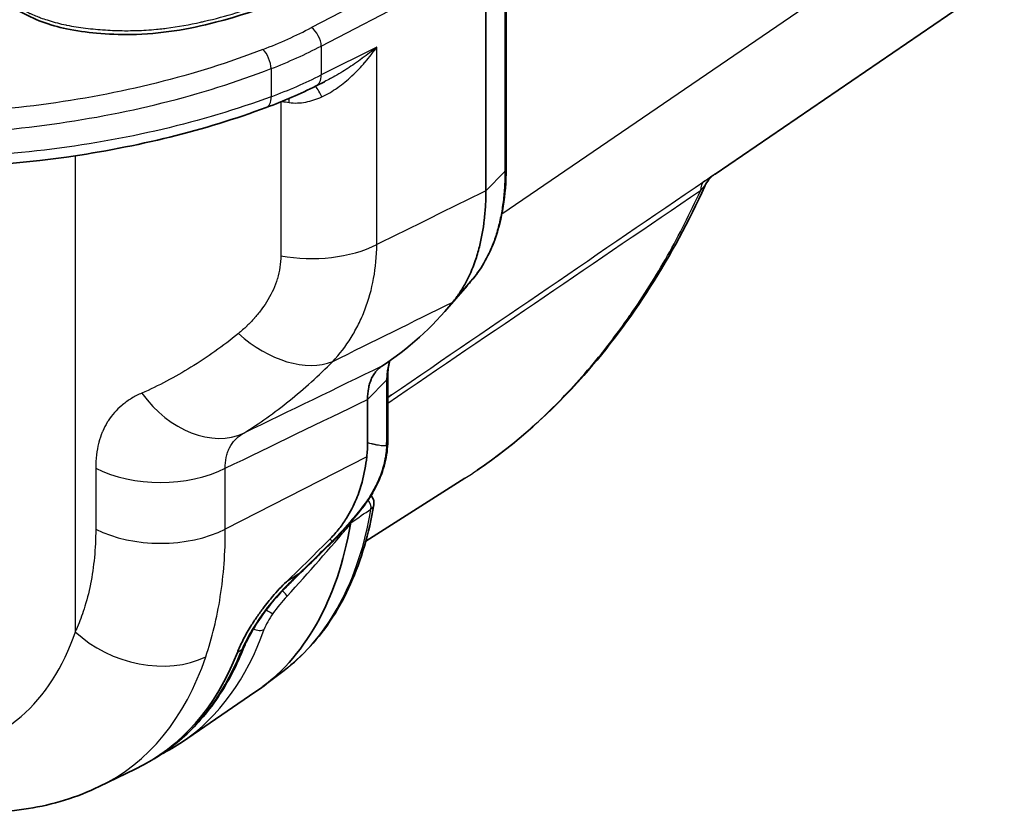
# Model space of a CAD drawing. Units: millimetres. Extents: x 94 to 6947, y 52 to 3143.
# Drawn here: x 905 to 989, y 342 to 410 of the extents above; entities that cross this region are included whole.
import ezdxf

# ---------------------------------------------------------------- set-up
doc = ezdxf.new("R2010")
doc.units = ezdxf.units.MM
doc.header["$LTSCALE"] = 6.5
doc.layers.add('Visible (ISO)', color=7, linetype='Continuous', lineweight=35)
doc.layers.add('Visible Narrow (ISO)', color=7, linetype='Continuous', lineweight=25)

msp = doc.modelspace()

# ---------------------------------------------------------------- linework, layer by layer
at = {"layer": 'Visible (ISO)'}
for p, q in [((964.194, 396.675), (1082.023, 477.127)), ((946.275, 416.901), (946.275, 397.109)), ((944.544, 414.996), (944.544, 395.227)), ((929.989, 404.235), (930.7, 404.591)), ((930.7, 404.591), (930.7, 404.591)), ((942.925, 387.078), (941.188, 385.073)), ((936.127, 379.216), (936.127, 373.827)), ((936.127, 377.512), (936.451, 377.733)), ((913.131, 376.66), (913.131, 376.66)), ((934.397, 377.334), (934.397, 373.607)), ((942.738, 370.566), (934.245, 365.166)), ((934.645, 369.114), (934.645, 369.114)), ((933.032, 366.989), (933.032, 366.989)), ((927.234, 354.08), (925.421, 352.695)), ((924.738, 352.203), (918.51, 347.956)), ((916.456, 346.736), (916.087, 346.501)), ((911.378, 344.113), (914.467, 345.6))]:
    msp.add_line(p, q, dxfattribs=at)
for centre, major_axis, ratio, start_param, end_param in [((945.513, 397.109), (0.762, 0), 0.577426, 6.283088, 6.283147), ((942.854, 388.176), (0.59, -0.483), 0.797708, 0.000008, 0.000158), ((895.966, 445.995), (38.432, -66.566), 0.57735, 0.032047, 0.214696), ((900.409, 392.011), (23.342, -40.429), 0.57735, 0.043262, 0.611166), ((891.878, 387.086), (23.633, -40.934), 0.57735, 6.239923, 6.715006)]:
    msp.add_ellipse(centre, major_axis=major_axis, ratio=ratio, start_param=start_param, end_param=end_param, dxfattribs=at)
for points, knots in [([(949.027, 422.162), (943.871, 418.973), (938.086, 416.128), (928.663, 412.091), (925.183, 410.69), (919.091, 409.102), (916.599, 408.674), (913.128, 408.625), (912.135, 408.671), (910.286, 408.841), (909.414, 408.952), (907.849, 409.281), (907.143, 409.485), (905.8, 409.988), (905.158, 410.296), (904.572, 410.621)], [0, 0, 0, 0, 2.258055, 2.258055, 3.507386, 3.507386, 4.252185, 4.252185, 4.548945, 4.548945, 4.815538, 4.815538, 5.050297, 5.050297, 5.296206, 5.296206, 5.296206, 5.296206]), ([(925.713, 402.383), (920.48, 400.439), (914.62, 398.986), (902.531, 397.275), (896.144, 396.997), (888.517, 397.393), (887.114, 397.496), (885.72, 397.629)], [0, 0, 0, 0, 1.868023, 1.868023, 3.740497, 3.740497, 4.16375, 4.16375, 4.16375, 4.16375]), ([(946.275, 397.109), (946.275, 394.887), (945.947, 392.809), (944.845, 389.772), (944.217, 388.639), (943.443, 387.694)], [0, 0, 0, 0, 0.807844, 0.807844, 1.385981, 1.385981, 1.385981, 1.385981]), ([(964.194, 396.675), (964.182, 396.667), (964.168, 396.657), (964.137, 396.635), (964.119, 396.622), (964.069, 396.584), (964.036, 396.559), (963.928, 396.469), (963.855, 396.4), (963.631, 396.164), (963.496, 395.977), (963.362, 395.729), (963.338, 395.678), (963.315, 395.628)], [0, 0, 0, 0, 0.0056521, 0.0056521, 0.0123995, 0.0123995, 0.0249572, 0.0249572, 0.0548561, 0.0548561, 0.1227426, 0.1227426, 0.1394944, 0.1394944, 0.1394944, 0.1394944]), ([(944.544, 395.227), (944.544, 394.8), (944.532, 394.38), (944.486, 393.552), (944.451, 393.144), (944.312, 391.939), (944.173, 391.168), (943.935, 390.227), (943.878, 390.02), (943.757, 389.615), (943.693, 389.415), (943.389, 388.535), (943.108, 387.894), (942.624, 387.006), (942.453, 386.724), (942.092, 386.185), (941.902, 385.928), (941.703, 385.685)], [0, 0, 0, 0, 0.156779, 0.156779, 0.314645, 0.314645, 0.632504, 0.632504, 0.723534, 0.723534, 0.814558, 0.814558, 1.13241, 1.13241, 1.290279, 1.290279, 1.447068, 1.447068, 1.447068, 1.447068]), ([(963.315, 395.628), (960.587, 389.61), (957.047, 384.029), (950.159, 376.252), (947.078, 373.49), (943.799, 371.263)], [0, 0, 0, 0, 2.044516, 2.044516, 3.420658, 3.420658, 3.420658, 3.420658]), ([(942.925, 387.078), (942.96, 387.119), (942.995, 387.159), (943.065, 387.241), (943.099, 387.281), (943.169, 387.363), (943.203, 387.404), (943.272, 387.486), (943.306, 387.528), (943.375, 387.61), (943.409, 387.652), (943.443, 387.694)], [5.69516428, 5.69516428, 5.69516428, 5.69516428, 5.69862808, 5.69862808, 5.70209189, 5.70209189, 5.70555569, 5.70555569, 5.7090195, 5.7090195, 5.7124833, 5.7124833, 5.7124833, 5.7124833]), ([(935.609, 380.174), (935.56, 380.142), (935.513, 380.108), (935.42, 380.036), (935.375, 379.999), (935.245, 379.88), (935.164, 379.793), (935.014, 379.606), (934.944, 379.505), (934.816, 379.29), (934.758, 379.175), (934.654, 378.93), (934.609, 378.802), (934.531, 378.536), (934.499, 378.398), (934.421, 377.968), (934.395, 377.662), (934.397, 377.334)], [0, 0, 0, 0, 0.0625, 0.0625, 0.125, 0.125, 0.25, 0.25, 0.375, 0.375, 0.5, 0.5, 0.625, 0.625, 0.75, 0.75, 1, 1, 1, 1]), ([(936.309, 380.648), (936.286, 380.569), (936.266, 380.487), (936.169, 380.047), (936.127, 379.645), (936.127, 379.216)], [0.2282965, 0.2282965, 0.2282965, 0.2282965, 0.266957, 0.266957, 0.4308534, 0.4308534, 0.4308534, 0.4308534]), ([(936.122, 373.526), (936.1, 372.919), (935.996, 372.266), (935.634, 370.976), (935.371, 370.322), (934.98, 369.579), (934.908, 369.45), (934.722, 369.13), (934.604, 368.941), (934.356, 368.571), (934.225, 368.39), (934.091, 368.215)], [0, 0, 0, 0, 0.2090324, 0.2090324, 0.4169372, 0.4169372, 0.4611063, 0.4611063, 0.5280719, 0.5280719, 0.5958171, 0.5958171, 0.5958171, 0.5958171]), ([(934.397, 373.607), (934.397, 373.411), (934.391, 373.213), (934.369, 372.81), (934.351, 372.607), (934.327, 372.4)], [0, 0, 0, 0, 0.0718846, 0.0718846, 0.1437808, 0.1437808, 0.1437808, 0.1437808]), ([(934.327, 372.4), (934.244, 371.695), (934.113, 370.96), (933.792, 369.764), (933.632, 369.278), (933.204, 368.233), (932.923, 367.674), (932.391, 366.829), (932.184, 366.534), (931.718, 365.943), (931.461, 365.652), (931.188, 365.378)], [0.000001, 0.000001, 0.000001, 0.000001, 0.2458824, 0.2458824, 0.4117975, 0.4117975, 0.6060713, 0.6060713, 0.7145591, 0.7145591, 0.8310779, 0.8310779, 0.8310779, 0.8310779]), ([(934.685, 369.074), (934.699, 369.059), (934.713, 369.044), (934.802, 368.939), (934.862, 368.835), (934.933, 368.626), (934.949, 368.52), (934.945, 368.376), (934.941, 368.335), (934.934, 368.295)], [0.03055718, 0.03055718, 0.03055718, 0.03055718, 0.0370008, 0.0370008, 0.07285991, 0.07285991, 0.10463168, 0.10463168, 0.1169862, 0.1169862, 0.1169862, 0.1169862]), ([(927.234, 354.08), (928.037, 354.692), (928.788, 355.382), (930.176, 356.905), (930.814, 357.738), (931.97, 359.535), (932.488, 360.498), (933.401, 362.54), (933.795, 363.62), (934.459, 365.883), (934.728, 367.066), (934.934, 368.294)], [5.5721756, 5.5721756, 5.5721756, 5.5721756, 5.6794334, 5.6794334, 5.7866912, 5.7866912, 5.893949, 5.893949, 6.0012068, 6.0012068, 6.1084645, 6.1084645, 6.1084645, 6.1084645]), ([(932.997, 366.785), (932.982, 366.761), (932.966, 366.734), (932.945, 366.694), (932.936, 366.678), (932.927, 366.658), (932.925, 366.652), (932.921, 366.641), (932.92, 366.637), (932.92, 366.634)], [-0.009675294, -0.009675294, -0.009675294, -0.009675294, -0.004989509, -0.004989509, -0.002224728, -0.002224728, -0.001157373, -0.001157373, 0, 0, 0, 0]), ([(932.997, 366.785), (933.01, 366.807), (933.02, 366.827), (933.031, 366.864), (933.034, 366.879), (933.037, 366.9), (933.037, 366.908), (933.037, 366.915)], [0.0000002, 0.0000002, 0.0000002, 0.0000002, 0.00747262, 0.00747262, 0.01243777, 0.01243777, 0.01504903, 0.01504903, 0.01504903, 0.01504903]), ([(927.441, 361.689), (928.072, 362.296), (928.698, 362.905), (929.948, 364.135), (930.57, 364.755), (931.188, 365.378)], [0, 0, 0, 0, 0.2642572, 0.2642572, 0.5300891, 0.5300891, 0.5300891, 0.5300891]), ([(923.233, 355.62), (923.359, 355.944), (923.514, 356.288), (923.881, 357.014), (924.093, 357.396), (924.489, 358.048), (924.657, 358.311), (925.017, 358.843), (925.207, 359.11), (925.558, 359.58), (925.715, 359.78), (925.997, 360.129), (926.121, 360.277), (926.435, 360.643), (926.628, 360.858), (927.028, 361.282), (927.232, 361.488), (927.441, 361.689)], [-0.8259265, -0.8259265, -0.8259265, -0.8259265, -0.6703839, -0.6703839, -0.5155619, -0.5155619, -0.412943, -0.412943, -0.3104942, -0.3104942, -0.2327739, -0.2327739, -0.1746061, -0.1746061, -0.0875867, -0.0875867, 0, 0, 0, 0]), ([(927.505, 361.333), (926.995, 360.83), (926.5, 360.277), (925.606, 359.162), (925.197, 358.586), (924.483, 357.463), (924.175, 356.905), (923.883, 356.286), (923.829, 356.167), (923.78, 356.051)], [0, 0, 0, 0, 0.2168202, 0.2168202, 0.4349016, 0.4349016, 0.6630836, 0.6630836, 0.7191472, 0.7191472, 0.7191472, 0.7191472]), ([(923.694, 355.844), (923.375, 355.052), (923.021, 354.293), (922.247, 352.846), (921.826, 352.157), (920.919, 350.856), (920.433, 350.243), (919.398, 349.097), (918.85, 348.565), (917.695, 347.586), (917.089, 347.138), (916.456, 346.736)], [0.3611274, 0.3611274, 0.3611274, 0.3611274, 0.4410425, 0.4410425, 0.5209576, 0.5209576, 0.6008727, 0.6008727, 0.6807878, 0.6807878, 0.7607029, 0.7607029, 0.7607029, 0.7607029]), ([(895.815, 342.533), (896.859, 342.313), (897.91, 342.15), (900.021, 341.945), (901.081, 341.905), (903.198, 341.959), (904.255, 342.054), (906.35, 342.39), (907.388, 342.63), (909.421, 343.26), (910.417, 343.65), (911.378, 344.113)], [5.0198535, 5.0198535, 5.0198535, 5.0198535, 5.1067878, 5.1067878, 5.1937222, 5.1937222, 5.2806565, 5.2806565, 5.3675908, 5.3675908, 5.4545251, 5.4545251, 5.4545251, 5.4545251])]:
    msp.add_open_spline(points, degree=3, knots=knots, dxfattribs=at)
for points in [[(929.989, 404.235), (928.64, 403.558), (927.208, 402.939), (925.713, 402.383)], [(964.194, 396.675), (964.194, 396.675), (964.194, 396.675), (964.194, 396.675)], [(936.127, 373.827), (936.127, 373.728), (936.126, 373.628), (936.122, 373.526)], [(942.738, 370.566), (942.741, 370.568), (942.744, 370.57), (942.747, 370.572)], [(934.091, 368.215), (933.255, 367.127), (932.338, 366.078), (931.35, 365.093)], [(934.934, 368.295), (934.934, 368.295), (934.934, 368.295), (934.934, 368.294)], [(931.35, 365.093), (930.411, 364.158), (929.463, 363.23), (928.506, 362.31)], [(928.506, 362.31), (928.17, 361.987), (927.837, 361.66), (927.505, 361.333)], [(923.78, 356.051), (923.75, 355.981), (923.721, 355.911), (923.694, 355.844)], [(916.647, 346.859), (917.291, 347.183), (917.913, 347.549), (918.51, 347.956)]]:
    msp.add_open_spline(points, degree=3, dxfattribs=at)
at = {"layer": 'Visible Narrow (ISO)'}
for p, q in [((945.919, 393.267), (1096.998, 496.422)), ((943.536, 416.498), (929.575, 409.234)), ((946.176, 416.684), (946.176, 396.892)), ((930.424, 407.653), (944.544, 414.999)), ((930.424, 407.653), (930.424, 405.172)), ((935.183, 407.558), (930.424, 405.172)), ((935.183, 390.629), (935.183, 407.558)), ((926.122, 405.715), (926.122, 403.308)), ((932.232, 405.448), (932.232, 405.448)), ((931.005, 404.748), (931.005, 404.748)), ((921.834, 404.202), (921.834, 404.202)), ((926.955, 402.865), (926.955, 389.667)), ((909.332, 401.253), (909.332, 401.253)), ((909.332, 398.241), (909.332, 357.401)), ((944.544, 395.227), (946.176, 396.892)), ((941.703, 385.685), (943.434, 387.683)), ((934.397, 377.334), (936.029, 378.999)), ((936.029, 378.999), (936.029, 373.61)), ((934.327, 372.4), (922.196, 366.204)), ((911.081, 371.428), (911.081, 366.207)), ((922.196, 366.204), (922.196, 371.424)), ((928.5, 362.358), (927.441, 361.689)), ((923.603, 355.854), (923.233, 355.62))]:
    msp.add_line(p, q, dxfattribs=at)
for centre, major_axis, ratio, start_param, end_param in [((905.16, 425.184), (-36.847, -0.28), 0.582367, 2.148425, 2.29068), ((929.583, 408.202), (-0.586, 1.127), 0.535978, 3.951684, 5.521948), ((925.424, 406.327), (-0.46, 1.184), 0.443869, 4.006704, 5.575737), ((905.177, 424.145), (38.102, 0.28), 0.5822, 5.290136, 5.432449), ((924.435, 400.953), (2.997, -5.191), 0.57735, 2.182797, 2.182801), ((905.177, 421.633), (-38.102, 0.271), 0.572561, 2.156893, 2.299207), ((929.078, 406.051), (0.911, -1.817), 0.546035, 0, 0.818241), ((930.716, 401.833), (-0.876, 2.384), 0.127603, 5.323289, 6.09633), ((925.005, 404.288), (0.708, -1.905), 0.453738, 0, 0.871664), ((929.628, 407.446), (8.381, -0.082), 0.570748, 4.406774, 4.482102), ((927.075, 401.381), (-0.359, -2.515), 0.188226, 2.200292, 2.382252), ((945.513, 397.109), (0.762, 0), 0.577426, 5.76832, 6.283133), ((964.785, 394.021), (-1.434, 2.096), 0.557497, 0.030421, 0.637383), ((929.628, 394.253), (8.382, 0), 0.57735, 4.387759, 5.436701), ((954.952, 389.784), (-1.343, 2.152), 0.496876, 4.735229, 4.735235), ((898.224, 447.299), (37.989, -65.799), 0.57735, 0.197377, 0.214696), ((942.854, 388.176), (0.59, -0.483), 0.797708, 6.261085, 6.283207), ((926.806, 387.386), (5.92, -5.934), 0.667428, 4.790138, 6.004243), ((935.365, 379.216), (0.762, 0), 0.577356, 5.768318, 6.28319), ((919.85, 381.834), (4.404, -7.132), 0.740891, 4.812725, 6.197337), ((2430.365, 1141.653), (2211.513, 1098.329), 0.01057, 3.95671, 3.964226), ((933.377, 370.904), (-1.672, -5.119), 0.402062, 2.191981, 2.253072), ((935.36, 373.553), (0.762, -0.027), 0.532887, 5.788055, 6.283185), ((935.365, 373.827), (0.762, 0), 0.57735, 5.768313, 6.283185), ((916.642, 375.049), (8.382, 0), 0.57735, 3.986979, 5.436701), ((933.486, 368.679), (0.604, -0.464), 0.226541, 0, 0.38426), ((934.102, 368.31), (-0.428, 0.63), 0.65808, 4.957942, 4.957963), ((934.102, 368.31), (-0.428, 0.63), 0.658099, 3.71048, 4.88309), ((902.379, 393.149), (23.195, -40.176), 0.57735, 0.074389, 0.611154), ((350.91, -8.076), (692.733, 453.043), 0.010737, 5.703123, 5.707635), ((903.338, 391.094), (59.103, 69.547), 0.420538, 4.62781, 4.718064), ((916.642, 369.828), (8.382, 0), 0.57735, 3.986979, 5.436701), ((680.992, 1001.809), (169.369, -684.177), 0.468771, 0.265191, 0.275962), ((940.265, 399.723), (-6.848, -36.092), 0.259613, 6.016344, 6.037166), ((930.812, 365.633), (0.538, -0.54), 0.131548, 0, 0.353367), ((927.978, 362.86), (0.528, -0.549), 0.117936, 0, 0.319839), ((926.935, 360.895), (-0.561, 0.515), 0.164338, 4.634531, 4.634686), ((926.935, 360.895), (0.561, -0.515), 0.164338, 0.384991, 1.432998), ((926.97, 361.875), (0.535, -0.542), 0.127842, 6.283185, 6.627345), ((925.73, 359.419), (0.616, -0.449), 0.168062, 4.800066, 5.918519), ((883.347, 382.16), (19.322, -33.466), 0.57735, 6.032466, 6.754201), ((915.259, 360.823), (7.945, -2.672), 0.727587, 4.14183, 5.651539), ((893.886, 388.245), (23.624, -40.918), 0.57735, 0.043262, 0.459365), ((924.993, 358.091), (-0.719, 0.253), 0.731854, 1.285228, 2.642619), ((892.256, 387.304), (23.624, -40.917), 0.57735, 0.024695, 0.424271), ((928.091, 360.099), (-4.828, -6.731), 0.207813, 5.533754, 5.576831), ((922.987, 356.129), (0.707, -0.285), 0.744105, 5.790886, 6.283185), ((923.079, 356.35), (0.701, -0.299), 0.715643, 5.805073, 6.283186), ((888.912, 385.373), (23.505, -40.711), 0.57735, 6.239923, 6.754201)]:
    msp.add_ellipse(centre, major_axis=major_axis, ratio=ratio, start_param=start_param, end_param=end_param, dxfattribs=at)
for points, knots in [([(904.404, 410.986), (904.424, 410.975), (904.445, 410.963), (904.466, 410.952), (904.571, 410.894), (904.675, 410.838), (904.78, 410.783), (904.86, 410.742), (904.94, 410.701), (905.021, 410.661), (905.158, 410.593), (905.297, 410.526), (905.439, 410.461), (905.516, 410.426), (905.593, 410.392), (905.671, 410.358), (905.826, 410.29), (905.984, 410.225), (906.145, 410.162), (906.215, 410.135), (906.286, 410.108), (906.357, 410.081), (906.536, 410.014), (906.719, 409.95), (906.905, 409.89), (906.963, 409.871), (907.022, 409.852), (907.081, 409.834), (907.548, 409.688), (908.03, 409.565), (908.524, 409.463), (908.55, 409.458), (908.576, 409.452), (908.602, 409.447), (909.123, 409.342), (909.659, 409.26), (910.205, 409.194), (910.489, 409.159), (910.776, 409.129), (911.065, 409.102), (911.33, 409.078), (911.598, 409.056), (911.864, 409.038), (911.885, 409.036), (911.906, 409.035), (911.927, 409.034), (912.463, 408.998), (913, 408.978), (913.537, 408.973), (913.581, 408.973), (913.624, 408.973), (913.668, 408.972), (914.183, 408.971), (914.698, 408.984), (915.214, 409.012), (915.282, 409.016), (915.351, 409.02), (915.419, 409.025), (915.711, 409.043), (916.004, 409.066), (916.294, 409.094), (916.492, 409.113), (916.69, 409.134), (916.885, 409.157), (916.975, 409.167), (917.064, 409.178), (917.153, 409.19), (918.157, 409.317), (919.128, 409.493), (920.078, 409.704), (920.192, 409.729), (920.306, 409.755), (920.42, 409.781), (921.334, 409.993), (922.228, 410.235), (923.108, 410.499), (923.233, 410.537), (923.358, 410.575), (923.482, 410.613), (923.978, 410.766), (924.47, 410.926), (924.957, 411.091), (925.315, 411.211), (925.671, 411.335), (926.024, 411.46), (926.147, 411.504), (926.27, 411.548), (926.392, 411.592), (927.219, 411.891), (928.034, 412.2), (928.839, 412.516), (928.95, 412.56), (929.06, 412.604), (929.171, 412.647), (930.904, 413.335), (932.597, 414.057), (934.258, 414.8), (934.334, 414.835), (934.411, 414.869), (934.488, 414.904), (936.175, 415.662), (937.828, 416.441), (939.451, 417.238), (939.495, 417.26), (939.539, 417.282), (939.584, 417.303), (941.235, 418.117), (942.857, 418.949), (944.443, 419.804), (944.46, 419.813), (944.477, 419.822), (944.494, 419.832), (945.291, 420.262), (946.078, 420.697), (946.854, 421.14), (946.861, 421.144), (946.868, 421.148), (946.874, 421.152), (947.264, 421.374), (947.651, 421.598), (948.034, 421.825), (948.229, 421.94), (948.422, 422.056), (948.615, 422.173), (948.712, 422.231), (948.808, 422.289), (948.904, 422.348), (949, 422.406), (949.094, 422.465), (949.19, 422.524)], [-0.00000006, -0.00000006, -0.00000006, -0.00000006, 0.00008738, 0.00008738, 0.00008738, 0.00052006, 0.00052006, 0.00052006, 0.00084724, 0.00084724, 0.00084724, 0.00139722, 0.00139722, 0.00139722, 0.00169453, 0.00169453, 0.00169453, 0.0022857, 0.0022857, 0.0022857, 0.00254183, 0.00254183, 0.00254183, 0.00318668, 0.00318668, 0.00318668, 0.00338913, 0.00338913, 0.00338913, 0.00499893, 0.00499893, 0.00499893, 0.00508372, 0.00508372, 0.00508372, 0.00677831, 0.00677831, 0.00677831, 0.00766214, 0.00766214, 0.00766214, 0.0084729, 0.0084729, 0.0084729, 0.00853674, 0.00853674, 0.00853674, 0.0101675, 0.0101675, 0.0101675, 0.0103001, 0.0103001, 0.0103001, 0.01186209, 0.01186209, 0.01186209, 0.01206947, 0.01206947, 0.01206947, 0.0129525, 0.0129525, 0.0129525, 0.01355668, 0.01355668, 0.01355668, 0.01383291, 0.01383291, 0.01383291, 0.01694587, 0.01694587, 0.01694587, 0.01732141, 0.01732141, 0.01732141, 0.02033505, 0.02033505, 0.02033505, 0.02076304, 0.02076304, 0.02076304, 0.02246852, 0.02246852, 0.02246852, 0.02372424, 0.02372424, 0.02372424, 0.02416062, 0.02416062, 0.02416062, 0.02711343, 0.02711343, 0.02711343, 0.02751907, 0.02751907, 0.02751907, 0.0338918, 0.0338918, 0.0338918, 0.03418675, 0.03418675, 0.03418675, 0.04067017, 0.04067017, 0.04067017, 0.04084657, 0.04084657, 0.04084657, 0.04744854, 0.04744854, 0.04744854, 0.04751966, 0.04751966, 0.04751966, 0.05083773, 0.05083773, 0.05083773, 0.05086624, 0.05086624, 0.05086624, 0.05253232, 0.05253232, 0.05253232, 0.05337962, 0.05337962, 0.05337962, 0.05380326, 0.05380326, 0.05380326, 0.05422691, 0.05422691, 0.05422691, 0.05422691]), ([(925.416, 407.36), (922.528, 406.239), (919.465, 405.272), (916.277, 404.477), (913.09, 403.682), (909.779, 403.058), (906.4, 402.616), (903.022, 402.174), (899.575, 401.914), (896.12, 401.84), (892.665, 401.766), (889.2, 401.878), (885.786, 402.174)], [4.9157938, 4.9157938, 4.9157938, 4.9157938, 5.1004146, 5.1004146, 5.1004146, 5.2850353, 5.2850353, 5.2850353, 5.4696561, 5.4696561, 5.4696561, 5.6542768, 5.6542768, 5.6542768, 5.6542768]), ([(930.463, 403.292), (930.937, 403.511), (931.381, 403.776), (931.805, 404.074), (931.815, 404.081), (931.826, 404.089), (931.837, 404.097), (932.259, 404.395), (932.66, 404.727), (933.045, 405.085), (933.055, 405.095), (933.066, 405.105), (933.077, 405.115), (933.464, 405.478), (933.828, 405.861), (934.173, 406.262), (934.179, 406.269), (934.185, 406.275), (934.191, 406.282), (934.366, 406.486), (934.536, 406.695), (934.701, 406.907), (934.784, 407.014), (934.865, 407.121), (934.945, 407.229), (935.026, 407.338), (935.105, 407.448), (935.183, 407.558)], [0, 0, 0, 0, 0.00156757, 0.00156757, 0.00156757, 0.001607825, 0.001607825, 0.001607825, 0.00317152, 0.00317152, 0.00317152, 0.00321565, 0.00321565, 0.00321565, 0.004796678, 0.004796678, 0.004796678, 0.004823475, 0.004823475, 0.004823475, 0.005627387, 0.005627387, 0.005627387, 0.006029343, 0.006029343, 0.006029343, 0.0064313, 0.0064313, 0.0064313, 0.0064313]), ([(935.183, 407.558), (934.782, 407.231), (934.369, 406.911), (933.946, 406.602), (933.936, 406.595), (933.927, 406.588), (933.917, 406.581), (933.503, 406.279), (933.077, 405.986), (932.64, 405.705), (932.623, 405.694), (932.606, 405.683), (932.589, 405.672), (932.157, 405.396), (931.716, 405.132), (931.262, 404.885), (931.246, 404.876), (931.229, 404.868), (931.213, 404.859), (931.044, 404.767), (930.873, 404.678), (930.7, 404.591)], [-0.000021076, -0.000021076, -0.000021076, -0.000021076, 0.001644347, 0.001644347, 0.001644347, 0.0016818, 0.0016818, 0.0016818, 0.003309771, 0.003309771, 0.003309771, 0.003372336, 0.003372336, 0.003372336, 0.004975194, 0.004975194, 0.004975194, 0.005033118, 0.005033118, 0.005033118, 0.00562983, 0.00562983, 0.00562983, 0.00562983]), ([(885.596, 400.418), (889.088, 400.114), (892.63, 399.999), (896.164, 400.074), (899.697, 400.15), (903.221, 400.415), (906.676, 400.867), (910.131, 401.319), (913.517, 401.956), (916.777, 402.769), (920.036, 403.581), (923.169, 404.569), (926.122, 405.715)], [0.6289085, 0.6289085, 0.6289085, 0.6289085, 0.8135292, 0.8135292, 0.8135292, 0.99815, 0.99815, 0.99815, 1.1827708, 1.1827708, 1.1827708, 1.3673915, 1.3673915, 1.3673915, 1.3673915]), ([(926.122, 403.308), (923.169, 402.21), (920.036, 401.269), (916.777, 400.502), (913.517, 399.735), (910.131, 399.141), (906.676, 398.73), (903.221, 398.32), (899.697, 398.093), (896.164, 398.053), (892.63, 398.013), (889.088, 398.161), (885.596, 398.493)], [1.7742011, 1.7742011, 1.7742011, 1.7742011, 1.9588219, 1.9588219, 1.9588219, 2.1434427, 2.1434427, 2.1434427, 2.3280634, 2.3280634, 2.3280634, 2.5126842, 2.5126842, 2.5126842, 2.5126842]), ([(927.669, 402.807), (928.145, 402.739), (928.614, 402.76), (929.079, 402.845), (929.083, 402.846), (929.088, 402.847), (929.093, 402.848), (929.328, 402.891), (929.562, 402.952), (929.791, 403.027), (930.02, 403.102), (930.244, 403.191), (930.463, 403.292)], [0, 0, 0, 0, 0.001438349, 0.001438349, 0.001438349, 0.001453233, 0.001453233, 0.001453233, 0.00217985, 0.00217985, 0.00217985, 0.002906467, 0.002906467, 0.002906467, 0.002906467]), ([(946.176, 396.892), (946.176, 396.417), (946.161, 395.949), (946.132, 395.492), (946.103, 395.035), (946.059, 394.588), (946, 394.151), (945.941, 393.714), (945.868, 393.287), (945.78, 392.873), (945.693, 392.459), (945.591, 392.058), (945.475, 391.669), (945.359, 391.28), (945.229, 390.902), (945.085, 390.54), (944.941, 390.177), (944.784, 389.83), (944.614, 389.498), (944.273, 388.833), (943.88, 388.228), (943.434, 387.683)], [-0.00000006, -0.00000006, -0.00000006, -0.00000006, 0.00174511, 0.00174511, 0.00174511, 0.00349022, 0.00349022, 0.00349022, 0.00523541, 0.00523541, 0.00523541, 0.0069806, 0.0069806, 0.0069806, 0.00872579, 0.00872579, 0.00872579, 0.01047098, 0.01047098, 0.01047098, 0.01396132, 0.01396132, 0.01396132, 0.01396132]), ([(963.316, 396.092), (963.505, 396.221), (963.676, 396.337), (963.819, 396.432), (963.828, 396.438), (963.837, 396.444), (963.845, 396.449), (963.906, 396.49), (963.96, 396.525), (964.006, 396.555), (964.015, 396.561), (964.024, 396.567), (964.032, 396.572), (964.073, 396.599), (964.108, 396.621), (964.133, 396.637), (964.139, 396.641), (964.145, 396.645), (964.15, 396.648), (964.177, 396.664), (964.191, 396.673), (964.193, 396.675), (964.194, 396.675), (964.194, 396.675), (964.194, 396.675)], [0, 0, 0, 0, 0.000818943, 0.000818943, 0.000818943, 0.000868501, 0.000868501, 0.000868501, 0.001228414, 0.001228414, 0.001228414, 0.001297471, 0.001297471, 0.001297471, 0.001637886, 0.001637886, 0.001637886, 0.001719966, 0.001719966, 0.001719966, 0.002134914, 0.002134914, 0.002134914, 0.002190292, 0.002190292, 0.002190292, 0.002190292]), ([(942.747, 370.572), (943.485, 371.041), (944.21, 371.536), (944.924, 372.056), (946.335, 373.084), (947.7, 374.207), (949.021, 375.424), (949.097, 375.494), (949.172, 375.564), (949.248, 375.634), (949.943, 376.283), (950.626, 376.958), (951.297, 377.659), (951.968, 378.359), (952.627, 379.088), (953.267, 379.833), (954.548, 381.325), (955.757, 382.892), (956.898, 384.533), (956.914, 384.555), (956.93, 384.578), (956.946, 384.601), (958.07, 386.22), (959.128, 387.91), (960.121, 389.67), (961.129, 391.454), (962.072, 393.316), (962.937, 395.23)], [0.01650048, 0.01650048, 0.01650048, 0.01650048, 0.01963163, 0.01963163, 0.01963163, 0.02582108, 0.02582108, 0.02582108, 0.02617551, 0.02617551, 0.02617551, 0.02944744, 0.02944744, 0.02944744, 0.03271938, 0.03271938, 0.03271938, 0.03926326, 0.03926326, 0.03926326, 0.03935379, 0.03935379, 0.03935379, 0.04580714, 0.04580714, 0.04580714, 0.05235098, 0.05235098, 0.05235098, 0.05235098]), ([(963.315, 395.628), (963.321, 395.641), (963.325, 395.652), (963.324, 395.658), (963.324, 395.659), (963.323, 395.661), (963.322, 395.661), (963.32, 395.663), (963.313, 395.661), (963.303, 395.653), (963.298, 395.649), (963.293, 395.645), (963.287, 395.639), (963.276, 395.629), (963.262, 395.615), (963.248, 395.6), (963.235, 395.586), (963.221, 395.571), (963.206, 395.554), (963.172, 395.516), (963.135, 395.473), (963.098, 395.428), (963.046, 395.365), (962.991, 395.298), (962.937, 395.23)], [0.003236295, 0.003236295, 0.003236295, 0.003236295, 0.0033522259, 0.0033522259, 0.0033522259, 0.0033825562, 0.0033825562, 0.0033825562, 0.0034811577, 0.0034811577, 0.0034811577, 0.0035268679, 0.0035268679, 0.0035268679, 0.0036100894, 0.0036100894, 0.0036100894, 0.0036877304, 0.0036877304, 0.0036877304, 0.003867953, 0.003867953, 0.003867953, 0.0041258161, 0.0041258161, 0.0041258161, 0.0041258161]), ([(931.407, 380.593), (931.996, 381.216), (932.522, 381.898), (933.214, 383.008), (933.429, 383.393), (933.825, 384.192), (934.007, 384.606), (934.497, 385.89), (934.747, 386.785), (935.087, 388.651), (935.177, 389.621), (935.183, 390.629)], [0, 0, 0, 0, 0.00365347, 0.00365347, 0.0054802, 0.0054802, 0.00730694, 0.00730694, 0.01096041, 0.01096041, 0.01461387, 0.01461387, 0.01461387, 0.01461387]), ([(926.955, 389.667), (926.955, 388.983), (926.854, 388.335), (926.67, 387.718), (926.665, 387.701), (926.66, 387.685), (926.655, 387.668), (926.469, 387.059), (926.202, 386.479), (925.881, 385.935), (925.869, 385.915), (925.857, 385.894), (925.845, 385.874), (925.687, 385.611), (925.517, 385.357), (925.338, 385.113), (925.143, 384.848), (924.938, 384.594), (924.723, 384.348), (924.714, 384.338), (924.705, 384.328), (924.696, 384.318), (924.489, 384.083), (924.273, 383.857), (924.049, 383.639), (924.044, 383.635), (924.039, 383.63), (924.034, 383.625), (923.804, 383.402), (923.567, 383.188), (923.317, 382.985)], [0, 0, 0, 0, 0.00246745, 0.00246745, 0.00246745, 0.00253535, 0.00253535, 0.00253535, 0.00497861, 0.00497861, 0.00497861, 0.00507069, 0.00507069, 0.00507069, 0.0062612, 0.0062612, 0.0062612, 0.0075527, 0.0075527, 0.0075527, 0.00760604, 0.00760604, 0.00760604, 0.0088461, 0.0088461, 0.0088461, 0.00887371, 0.00887371, 0.00887371, 0.01014139, 0.01014139, 0.01014139, 0.01014139]), ([(923.317, 382.985), (921.996, 381.914), (920.635, 380.947), (917.863, 379.237), (916.452, 378.493), (915.033, 377.873)], [0, 0, 0, 0, 0.00676491, 0.00676491, 0.01352981, 0.01352981, 0.01352981, 0.01352981]), ([(923.784, 374.449), (925.103, 375.266), (926.409, 376.194), (928.959, 378.248), (930.205, 379.374), (931.407, 380.593)], [0, 0, 0, 0, 0.0070015, 0.0070015, 0.014003, 0.014003, 0.014003, 0.014003]), ([(936.256, 380.611), (936.201, 380.435), (936.155, 380.25), (936.089, 379.892), (936.067, 379.722), (936.044, 379.457), (936.038, 379.367), (936.03, 379.185), (936.029, 379.091), (936.029, 378.999)], [0.003257007, 0.003257007, 0.003257007, 0.003257007, 0.004058425, 0.004058425, 0.004734839, 0.004734839, 0.005073046, 0.005073046, 0.005411253, 0.005411253, 0.005411253, 0.005411253]), ([(915.033, 377.873), (914.728, 377.74), (914.436, 377.59), (914.161, 377.425), (913.886, 377.259), (913.628, 377.078), (913.387, 376.881), (913.363, 376.861), (913.338, 376.841), (913.314, 376.821), (912.863, 376.439), (912.471, 375.998), (912.143, 375.484), (912.12, 375.449), (912.098, 375.413), (912.076, 375.377), (911.93, 375.137), (911.799, 374.883), (911.685, 374.618), (911.669, 374.582), (911.654, 374.546), (911.639, 374.51), (911.528, 374.238), (911.432, 373.953), (911.353, 373.655), (911.345, 373.625), (911.337, 373.594), (911.33, 373.563), (911.252, 373.253), (911.192, 372.929), (911.15, 372.589), (911.104, 372.215), (911.081, 371.828), (911.081, 371.428)], [0, 0, 0, 0, 0.00146552, 0.00146552, 0.00146552, 0.00293104, 0.00293104, 0.00293104, 0.00307936, 0.00307936, 0.00307936, 0.00586207, 0.00586207, 0.00586207, 0.0060539, 0.0060539, 0.0060539, 0.00732759, 0.00732759, 0.00732759, 0.00750118, 0.00750118, 0.00750118, 0.00879311, 0.00879311, 0.00879311, 0.00892537, 0.00892537, 0.00892537, 0.01025862, 0.01025862, 0.01025862, 0.01172414, 0.01172414, 0.01172414, 0.01172414]), ([(922.196, 371.424), (922.186, 371.75), (922.21, 372.058), (922.267, 372.349), (922.267, 372.351), (922.268, 372.354), (922.268, 372.356), (922.297, 372.499), (922.333, 372.637), (922.378, 372.772), (922.424, 372.909), (922.48, 373.042), (922.545, 373.171), (922.547, 373.175), (922.549, 373.18), (922.551, 373.184), (922.681, 373.438), (922.844, 373.666), (923.044, 373.873), (923.047, 373.877), (923.051, 373.88), (923.055, 373.884), (923.157, 373.989), (923.269, 374.088), (923.39, 374.183), (923.512, 374.277), (923.644, 374.366), (923.784, 374.449)], [0, 0, 0, 0, 0.001194317, 0.001194317, 0.001194317, 0.00120485, 0.00120485, 0.00120485, 0.001791442, 0.001791442, 0.001791442, 0.00238884, 0.00238884, 0.00238884, 0.002409701, 0.002409701, 0.002409701, 0.0035928, 0.0035928, 0.0035928, 0.003614551, 0.003614551, 0.003614551, 0.004216976, 0.004216976, 0.004216976, 0.004819402, 0.004819402, 0.004819402, 0.004819402]), ([(936.024, 373.337), (936.006, 372.929), (935.951, 372.507), (935.81, 371.855), (935.753, 371.634), (935.621, 371.195), (935.471, 370.759), (935.287, 370.327), (935.085, 369.897), (934.975, 369.684), (934.627, 369.064), (934.369, 368.672), (934.086, 368.3)], [0, 0, 0, 0, 0.001419735, 0.001419735, 0.002129602, 0.002129602, 0.00283947, 0.003549337, 0.003549337, 0.004259204, 0.004259204, 0.005678939, 0.005678939, 0.005678939, 0.005678939]), ([(936.024, 373.337), (935.954, 373.338), (935.885, 373.341), (935.817, 373.345), (935.652, 373.354), (935.489, 373.371), (935.329, 373.397), (935.284, 373.404), (935.239, 373.412), (935.195, 373.421), (935.16, 373.427), (935.125, 373.435), (935.091, 373.442), (935.081, 373.445), (935.071, 373.447), (935.061, 373.449), (935.056, 373.45), (935.051, 373.451), (935.046, 373.452), (935.044, 373.453), (935.042, 373.454), (935.039, 373.454), (935.037, 373.455), (935.034, 373.455), (935.032, 373.456), (935.012, 373.461), (934.993, 373.465), (934.973, 373.47), (934.934, 373.479), (934.895, 373.488), (934.856, 373.498), (934.835, 373.503), (934.815, 373.507), (934.795, 373.512), (934.662, 373.544), (934.529, 373.575), (934.397, 373.607)], [0.000648966, 0.000648966, 0.000648966, 0.000648966, 0.001147372, 0.001147372, 0.001147372, 0.002346042, 0.002346042, 0.002346042, 0.002681961, 0.002681961, 0.002681961, 0.002945378, 0.002945378, 0.002945378, 0.003020295, 0.003020295, 0.003020295, 0.003057753, 0.003057753, 0.003057753, 0.003076482, 0.003076482, 0.003076482, 0.003095211, 0.003095211, 0.003095211, 0.003245045, 0.003245045, 0.003245045, 0.003544713, 0.003544713, 0.003544713, 0.003698459, 0.003698459, 0.003698459, 0.004714956, 0.004714956, 0.004714956, 0.004714956]), ([(934.086, 368.3), (933.763, 367.876), (933.429, 367.459), (933.084, 367.05), (932.532, 366.397), (931.951, 365.763), (931.341, 365.151)], [0, 0, 0, 0, 0.001635472, 0.001635472, 0.001635472, 0.004245571, 0.004245571, 0.004245571, 0.004245571]), ([(911.081, 366.207), (911.081, 364.533), (910.927, 362.965), (910.634, 361.5), (910.632, 361.492), (910.631, 361.485), (910.629, 361.477), (910.481, 360.741), (910.298, 360.032), (910.08, 359.351), (909.906, 358.804), (909.709, 358.275), (909.494, 357.769), (909.441, 357.645), (909.387, 357.521), (909.332, 357.401)], [0, 0, 0, 0, 0.00606474, 0.00606474, 0.00606474, 0.00609689, 0.00609689, 0.00609689, 0.00914533, 0.00914533, 0.00914533, 0.01159175, 0.01159175, 0.01159175, 0.01219378, 0.01219378, 0.01219378, 0.01219378]), ([(920.523, 355.253), (921.066, 356.868), (921.485, 358.595), (921.767, 360.422), (922.049, 362.249), (922.196, 364.176), (922.196, 366.204)], [0, 0, 0, 0, 0.00735944, 0.00735944, 0.00735944, 0.01471887, 0.01471887, 0.01471887, 0.01471887]), ([(927.497, 361.388), (927.053, 360.952), (926.633, 360.495), (926.236, 360.019), (926.234, 360.016), (926.231, 360.013), (926.229, 360.01), (926.032, 359.774), (925.841, 359.533), (925.66, 359.295), (925.657, 359.291), (925.655, 359.288), (925.652, 359.285), (925.472, 359.046), (925.3, 358.809), (925.137, 358.572), (925.134, 358.568), (925.132, 358.565), (925.129, 358.561), (924.966, 358.324), (924.811, 358.088), (924.664, 357.853), (924.662, 357.85), (924.66, 357.847), (924.658, 357.844), (924.511, 357.608), (924.374, 357.376), (924.247, 357.15), (924.118, 356.921), (924, 356.698), (923.893, 356.48), (923.839, 356.373), (923.789, 356.267), (923.74, 356.163), (923.692, 356.058), (923.646, 355.954), (923.603, 355.854)], [0, 0, 0, 0, 0.001861021, 0.001861021, 0.001861021, 0.001871536, 0.001871536, 0.001871536, 0.002794173, 0.002794173, 0.002794173, 0.002807304, 0.002807304, 0.002807304, 0.003729589, 0.003729589, 0.003729589, 0.003743072, 0.003743072, 0.003743072, 0.004666867, 0.004666867, 0.004666867, 0.00467884, 0.00467884, 0.00467884, 0.005605662, 0.005605662, 0.005605662, 0.006550376, 0.006550376, 0.006550376, 0.00701826, 0.00701826, 0.00701826, 0.007486144, 0.007486144, 0.007486144, 0.007486144]), ([(926.278, 358.962), (926.103, 358.721), (925.954, 358.485), (925.701, 358.024), (925.604, 357.811), (925.536, 357.617)], [0, 0, 0, 0, 0.000892123, 0.000892123, 0.001784245, 0.001784245, 0.001784245, 0.001784245])]:
    msp.add_open_spline(points, degree=3, knots=knots, dxfattribs=at)
for points in [[(936.451, 377.733), (945.418, 383.855), (954.373, 389.976), (963.316, 396.092)], [(944.544, 395.227), (941.424, 393.694), (938.303, 392.161), (935.183, 390.629)], [(962.937, 395.23), (954.013, 389.153), (945.076, 383.071), (936.127, 376.985)], [(931.407, 380.593), (934.839, 382.29), (938.271, 383.987), (941.703, 385.685)], [(935.609, 380.174), (931.668, 378.265), (927.726, 376.357), (923.784, 374.449)], [(934.934, 368.294), (934.911, 368.157), (934.825, 368.03), (934.686, 367.93)], [(928.5, 362.358), (928.163, 362.038), (927.829, 361.713), (927.497, 361.388)], [(927.487, 360.452), (927.054, 359.978), (926.653, 359.48), (926.278, 358.962)]]:
    msp.add_open_spline(points, degree=3, dxfattribs=at)

doc.saveas('drawing.dxf')
